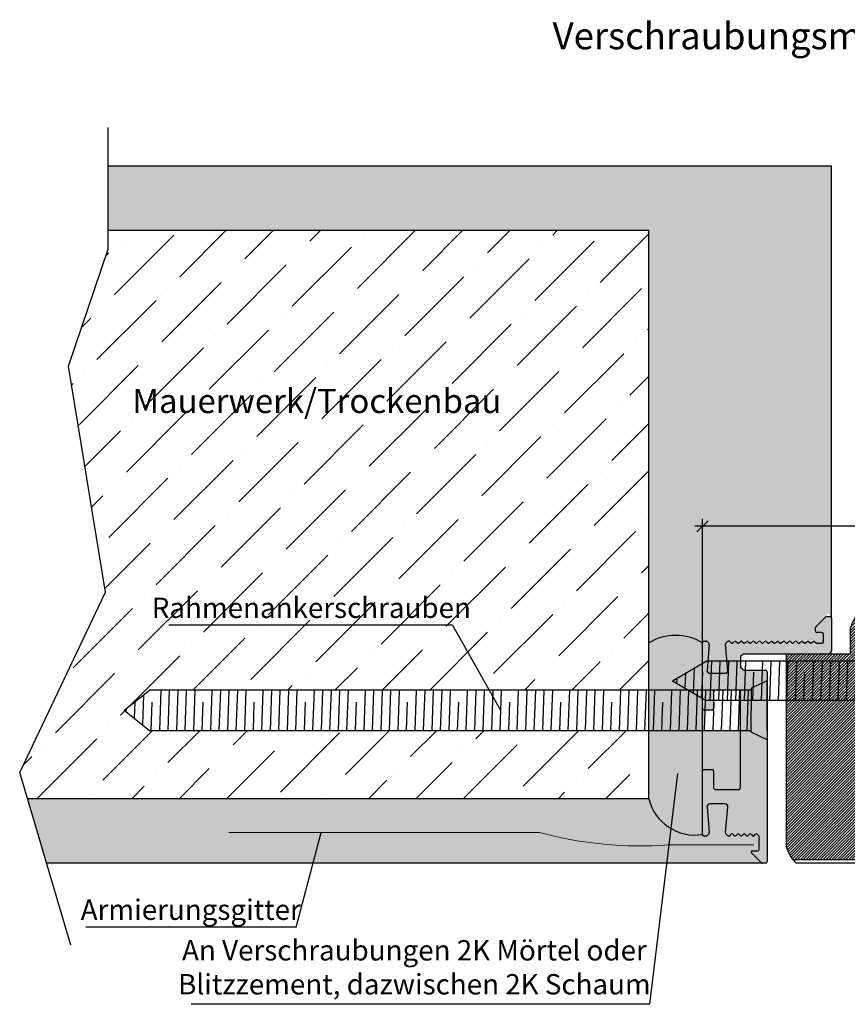
# Model space of a CAD drawing. Extents: x 583 to 3946, y -6314 to -525.
# Drawn here: x 1678 to 1832, y -4688 to -4504 of the extents above; entities that cross this region are included whole.
import ezdxf

# ---------------------------------------------------------------- set-up
doc = ezdxf.new("R2010")
doc.units = 0
doc.header["$MEASUREMENT"] = 0
for name, pattern in [('AUSGEZOGEN', [0]), ('RAND', [1.75, 0.5, -0.25, 0.5, -0.25, 0, -0.25]), ('VONLAYER', [0])]:
    doc.linetypes.add(name, pattern=pattern)
doc.layers.get('0').update_dxf_attribs({"linetype": 'CONTINUOUS'})
doc.layers.get('Defpoints').update_dxf_attribs({"linetype": 'CONTINUOUS'})
for name, color, linetype in [('Layer8', 42, 'CONTINUOUS'), ('M1', 7, 'CONTINUOUS'), ('RAHMEN025', 1, 'CONTINUOUS'), ('RAHMEN05', 7, 'CONTINUOUS'), ('RAHMEN05 @ 1', 7, 'CONTINUOUS'), ('TUERR', 7, 'AUSGEZOGEN')]:
    doc.layers.add(name, color=color, linetype=linetype)
doc.styles.get("Standard").update_dxf_attribs({"font": 'ISOCP'})
doc.dimstyles.new('DANA', dxfattribs={"dimscale": 0.7, "dimtxt": 6, "dimasz": 3, "dimexe": 2, "dimexo": 2, "dimgap": 1.5, "dimtad": 1, "dimdec": 1, "dimzin": 0, "dimdsep": 46, "dimtxsty": 'Standard', "dimblk": 'OBLIQUE', "dimcen": 0.09, "dimdle": 2, "dimclrd": 1, "dimclre": 1, "dimclrt": 6, "dimadec": 0, "dimazin": 0, "dimtfac": 1, "dimtdec": 1, "dimtmove": 0, "dimatfit": 3, "dimfxl": 0, "dimtolj": 1, "dimtzin": 0, "dimlwd": 25, "dimlwe": 25, "dimarcsym": 0})

# ---------------------------------------------------------------- blocks, each defined once
blk = doc.blocks.new('tz')
at = {"layer": 'RAHMEN05', "linetype": 'AUSGEZOGEN', "true_color": 0x315d87, "transparency": 33554687}
h = blk.add_hatch(dxfattribs=at)
h.set_pattern_fill('CLAY', color=157, scale=0.2, angle=-1e-14)
h.paths.add_polyline_path([(10233.33, 4461.27), (10233.05, 4461.55, -0.414214), (10233.05, 4461.84), (10233.37, 4462.16, -0.198912), (10233.58, 4462.24), (10235.84, 4462.24, -0.414214), (10236.14, 4461.94), (10236.14, 4460.96, 0.668179), (10236.5, 4460.81), (10238.35, 4462.66, 0.198912), (10238.44, 4462.87), (10238.44, 4463.44, 0.414214), (10238.14, 4463.74), (10202.74, 4463.74, 0.414214), (10202.44, 4463.44), (10202.44, 4459.37, -0.198912), (10202.35, 4459.16), (10202.03, 4458.83, -0.198912), (10201.81, 4458.74), (10200.06, 4458.74, -0.198912), (10199.85, 4458.83), (10199.53, 4459.16, -0.198912), (10199.44, 4459.37), (10199.44, 4475.12, 0.198912), (10199.35, 4475.33), (10199.03, 4475.66, 0.198912), (10198.81, 4475.74), (10192.74, 4475.74, 0.414214), (10192.44, 4475.44), (10192.44, 4474.87, 0.198912), (10192.53, 4474.66), (10194.35, 4472.83, 0.198912), (10194.56, 4472.74), (10195.14, 4472.74, 0.414214), (10195.44, 4473.04), (10195.44, 4473.94, -0.414214), (10195.74, 4474.24), (10197.14, 4474.24, -0.414214), (10197.44, 4473.94), (10197.44, 4473.01, -0.198912), (10197.38, 4472.87), (10197.1, 4472.58, 0.414214), (10197.1, 4472.3), (10197.38, 4472.02, -0.414214), (10197.38, 4471.74), (10197.1, 4471.45, 0.414214), (10197.1, 4471.17), (10197.38, 4470.89, -0.414214), (10197.38, 4470.6), (10197.1, 4470.32, 0.414214), (10197.1, 4470.04), (10197.38, 4469.76, -0.414214), (10197.38, 4469.47), (10197.1, 4469.19, 0.414214), (10197.1, 4468.91), (10197.38, 4468.62, -0.414214), (10197.38, 4468.34), (10197.1, 4468.06, 0.414214), (10197.1, 4467.78), (10197.38, 4467.49, -0.414214), (10197.38, 4467.21), (10197.1, 4466.93, 0.414214), (10197.1, 4466.64), (10197.38, 4466.36, -0.414214), (10197.38, 4466.08), (10197.1, 4465.8, 0.414214), (10197.1, 4465.51), (10197.38, 4465.23, -0.414214), (10197.38, 4464.95), (10197.1, 4464.66, 0.414214), (10197.1, 4464.38), (10197.38, 4464.1, -0.414214), (10197.38, 4463.82), (10197.1, 4463.53, 0.414214), (10197.1, 4463.25), (10197.38, 4462.97, -0.414214), (10197.38, 4462.68), (10197.1, 4462.4, 0.414214), (10197.1, 4462.12), (10197.38, 4461.84, -0.414214), (10197.38, 4461.55), (10197.1, 4461.27, 0.414214), (10197.1, 4460.99), (10197.38, 4460.71, -0.414214), (10197.38, 4460.42), (10197.1, 4460.14, 0.414214), (10197.1, 4459.86), (10197.38, 4459.57, -0.414214), (10197.38, 4459.29), (10197.1, 4459.01, 0.414214), (10197.1, 4458.73), (10197.38, 4458.44, -0.414214), (10197.38, 4458.16), (10197.1, 4457.88, 0.414214), (10197.1, 4457.59), (10197.38, 4457.31, -0.414214), (10197.38, 4457.03), (10197.1, 4456.75, 0.222125), (10197.04, 4456.59, 0.217846), (10197.13, 4456.35), (10197.44, 4456.04, 0.22261), (10197.68, 4455.95), (10202.49, 4456.39, -0.441053), (10203.04, 4455.89), (10203.04, 4452.99, -0.441053), (10202.49, 4452.5), (10197.68, 4452.93, 0.22261), (10197.44, 4452.85), (10197.13, 4452.53, 0.198912), (10197.04, 4452.32), (10197.04, 4451.94, 0.414214), (10197.34, 4451.64), (10209.59, 4451.64, 0.414214), (10209.89, 4451.94), (10209.89, 4453.44, 0.414214), (10209.59, 4453.74), (10206.49, 4453.74, -0.414214), (10206.19, 4454.04), (10206.19, 4458.44, -0.414214), (10206.49, 4458.74), (10215.64, 4458.74), (10224.39, 4458.74, -0.414214), (10224.69, 4458.44), (10224.69, 4454.04, -0.414214), (10224.39, 4453.74), (10221.29, 4453.74, 0.414214), (10220.99, 4453.44), (10220.99, 4451.94, 0.414214), (10221.29, 4451.64), (10233.09, 4451.64, 0.414214), (10233.39, 4451.94), (10233.39, 4452.32, 0.198912), (10233.3, 4452.53), (10232.99, 4452.85, 0.22261), (10232.75, 4452.93), (10227.93, 4452.5, -0.441053), (10227.39, 4452.99), (10227.39, 4455.89, -0.441053), (10227.93, 4456.39), (10232.75, 4455.95, 0.22261), (10232.99, 4456.04), (10233.3, 4456.35, 0.217846), (10233.39, 4456.59, 0.222125), (10233.33, 4456.75), (10233.05, 4457.03, -0.414214), (10233.05, 4457.31), (10233.33, 4457.59, 0.414214), (10233.33, 4457.88), (10233.05, 4458.16, -0.414214), (10233.05, 4458.44), (10233.33, 4458.73, 0.414214), (10233.33, 4459.01), (10233.05, 4459.29, -0.414214), (10233.05, 4459.57), (10233.33, 4459.86, 0.414214), (10233.33, 4460.14), (10233.05, 4460.42, -0.414214), (10233.05, 4460.71), (10233.33, 4460.99, 0.414214)])
at = {"layer": 'M1', "color": 155, "ltscale": 0.5, "true_color": 0x4c719a}
for p, q in [((10192.44, 4474.87), (10192.44, 4475.44)), ((10194.35, 4472.83), (10192.53, 4474.66)), ((10192.74, 4475.74), (10198.81, 4475.74)), ((10199.03, 4475.66), (10199.35, 4475.33)), ((10199.44, 4475.12), (10199.44, 4459.37)), ((10195.14, 4472.74), (10194.56, 4472.74)), ((10195.44, 4473.94), (10195.44, 4473.04)), ((10197.14, 4474.24), (10195.74, 4474.24)), ((10197.1, 4472.58), (10197.38, 4472.87)), ((10197.44, 4473.01), (10197.44, 4473.94)), ((10197.38, 4472.02), (10197.1, 4472.3)), ((10197.1, 4471.45), (10197.38, 4471.74)), ((10197.38, 4470.89), (10197.1, 4471.17)), ((10197.1, 4470.32), (10197.38, 4470.6)), ((10197.38, 4469.76), (10197.1, 4470.04)), ((10197.1, 4469.19), (10197.38, 4469.47)), ((10197.38, 4468.62), (10197.1, 4468.91)), ((10197.1, 4468.06), (10197.38, 4468.34)), ((10197.38, 4467.49), (10197.1, 4467.78)), ((10197.1, 4466.93), (10197.38, 4467.21)), ((10197.38, 4466.36), (10197.1, 4466.64)), ((10197.1, 4465.8), (10197.38, 4466.08)), ((10197.38, 4465.23), (10197.1, 4465.51)), ((10197.1, 4464.66), (10197.38, 4464.95)), ((10197.38, 4464.1), (10197.1, 4464.38)), ((10197.1, 4463.53), (10197.38, 4463.82)), ((10202.74, 4463.74), (10238.14, 4463.74)), ((10197.38, 4462.97), (10197.1, 4463.25)), ((10197.1, 4462.4), (10197.38, 4462.68)), ((10197.38, 4461.84), (10197.1, 4462.12)), ((10202.44, 4459.37), (10202.44, 4463.44)), ((10233.05, 4461.84), (10233.37, 4462.16)), ((10235.84, 4462.24), (10233.58, 4462.24)), ((10236.14, 4460.96), (10236.14, 4461.94)), ((10238.35, 4462.66), (10236.5, 4460.81)), ((10238.44, 4463.44), (10238.44, 4462.87)), ((10197.1, 4461.27), (10197.38, 4461.55)), ((10197.38, 4460.71), (10197.1, 4460.99)), ((10197.1, 4460.14), (10197.38, 4460.42)), ((10197.38, 4459.57), (10197.1, 4459.86)), ((10233.33, 4461.27), (10233.05, 4461.55)), ((10233.05, 4460.71), (10233.33, 4460.99)), ((10233.33, 4460.14), (10233.05, 4460.42)), ((10233.05, 4459.57), (10233.33, 4459.86)), ((10197.1, 4459.01), (10197.38, 4459.29)), ((10197.38, 4458.44), (10197.1, 4458.73)), ((10197.1, 4457.88), (10197.38, 4458.16)), ((10199.53, 4459.16), (10199.85, 4458.83)), ((10200.06, 4458.74), (10201.81, 4458.74)), ((10202.35, 4459.16), (10202.03, 4458.83)), ((10206.19, 4458.44), (10206.19, 4454.04)), ((10215.64, 4458.74), (10206.49, 4458.74)), ((10224.39, 4458.74), (10215.64, 4458.74)), ((10224.69, 4454.04), (10224.69, 4458.44)), ((10233.33, 4459.01), (10233.05, 4459.29)), ((10233.05, 4458.44), (10233.33, 4458.73)), ((10233.33, 4457.88), (10233.05, 4458.16)), ((10197.04, 4456.56), (10197.04, 4456.6)), ((10197.38, 4457.31), (10197.1, 4457.59)), ((10197.1, 4456.75), (10197.38, 4457.03)), ((10197.44, 4456.04), (10197.13, 4456.35)), ((10202.49, 4456.39), (10197.68, 4455.95)), ((10232.75, 4455.95), (10227.93, 4456.39)), ((10233.3, 4456.35), (10232.99, 4456.04)), ((10232.99, 4456.04), (10233.3, 4456.35)), ((10233.05, 4457.31), (10233.33, 4457.59)), ((10233.33, 4456.75), (10233.05, 4457.03)), ((10233.39, 4456.56), (10233.39, 4456.6)), ((10203.04, 4452.99), (10203.04, 4455.89)), ((10227.39, 4455.89), (10227.39, 4452.99)), ((10197.13, 4452.53), (10197.44, 4452.85)), ((10197.68, 4452.93), (10202.49, 4452.5)), ((10206.49, 4453.74), (10209.59, 4453.74)), ((10209.89, 4453.44), (10209.89, 4451.94)), ((10220.99, 4451.94), (10220.99, 4453.44)), ((10221.29, 4453.74), (10224.39, 4453.74)), ((10227.93, 4452.5), (10232.75, 4452.93)), ((10232.99, 4452.85), (10233.3, 4452.53)), ((10197.04, 4451.94), (10197.04, 4452.32)), ((10209.59, 4451.64), (10197.34, 4451.64)), ((10233.09, 4451.64), (10221.29, 4451.64)), ((10233.39, 4452.32), (10233.39, 4451.94))]:
    blk.add_line(p, q, dxfattribs=at)
for centre, radius, start, end in [((10192.74, 4475.44), 0.3, 90, 180), ((10192.74, 4474.87), 0.3, 180, 225), ((10198.81, 4475.44), 0.3, 45, 90), ((10199.14, 4475.12), 0.3, 0, 45), ((10194.56, 4473.04), 0.3, 225, 270), ((10195.14, 4473.04), 0.3, 270, 0), ((10195.74, 4473.94), 0.3, 90, 180), ((10197.14, 4473.94), 0.3, 0, 90), ((10197.24, 4473.01), 0.2, 315, 0), ((10197.24, 4472.44), 0.2, 135, 225), ((10197.24, 4471.31), 0.2, 135, 225), ((10197.24, 4471.88), 0.2, 315, 45), ((10197.24, 4470.75), 0.2, 315, 45), ((10197.24, 4470.18), 0.2, 135, 225), ((10197.24, 4469.05), 0.2, 135, 225), ((10197.24, 4469.61), 0.2, 315, 45), ((10197.24, 4467.92), 0.2, 135, 225), ((10197.24, 4468.48), 0.2, 315, 45), ((10197.24, 4467.35), 0.2, 315, 45), ((10197.24, 4466.79), 0.2, 135, 225), ((10197.24, 4465.65), 0.2, 135, 225), ((10197.24, 4466.22), 0.2, 315, 45), ((10197.24, 4464.52), 0.2, 135, 225), ((10197.24, 4463.39), 0.2, 135, 225), ((10197.24, 4465.09), 0.2, 315, 45), ((10197.24, 4463.96), 0.2, 315, 45), ((10202.74, 4463.44), 0.3, 90, 180), ((10238.14, 4463.44), 0.3, 0, 90), ((10197.24, 4462.26), 0.2, 135, 225), ((10197.24, 4462.83), 0.2, 315, 45), ((10197.24, 4461.69), 0.2, 315, 45), ((10233.19, 4461.69), 0.2, 135, 225), ((10233.58, 4461.94), 0.3, 90, 135), ((10235.84, 4461.94), 0.3, 0, 90), ((10238.14, 4462.87), 0.3, 315, 0), ((10197.24, 4461.13), 0.2, 135, 225), ((10197.24, 4460), 0.2, 135, 225), ((10197.24, 4460.56), 0.2, 315, 45), ((10233.19, 4460.56), 0.2, 135, 225), ((10233.19, 4461.13), 0.2, 315, 45), ((10233.19, 4460), 0.2, 315, 45), ((10236.35, 4460.96), 0.212, 180, 315), ((10197.24, 4458.87), 0.2, 135, 180), ((10197.24, 4458.87), 0.2, 135, 225), ((10197.24, 4459.43), 0.2, 315, 45), ((10197.24, 4458.3), 0.2, 315, 45), ((10199.74, 4459.37), 0.3, 180, 225), ((10200.06, 4459.04), 0.3, 225, 270), ((10201.81, 4459.04), 0.3, 270, 315), ((10202.14, 4459.37), 0.3, 315, 0), ((10206.49, 4458.44), 0.3, 90, 180), ((10224.39, 4458.44), 0.3, 0, 90), ((10233.19, 4459.43), 0.2, 135, 225), ((10233.19, 4458.3), 0.2, 135, 225), ((10233.19, 4458.87), 0.2, 315, 45), ((10197.24, 4457.74), 0.2, 135, 225), ((10197.24, 4456.6), 0.2, 135, 180), ((10197.34, 4456.56), 0.3, 180, 225), ((10197.24, 4457.17), 0.2, 315, 45), ((10202.54, 4455.89), 0.5, 0, 95.2), ((10227.89, 4455.89), 0.5, 84.8, 180), ((10233.19, 4457.17), 0.2, 135, 225), ((10233.09, 4456.56), 0.3, 315, 0), ((10233.09, 4456.56), 0.3, 315, 0), ((10233.19, 4457.74), 0.2, 315, 45), ((10233.19, 4456.6), 0.2, 0, 45), ((10197.65, 4456.25), 0.3, 225, 275.2), ((10232.78, 4456.25), 0.3, 264.8, 315), ((10197.34, 4452.32), 0.3, 135, 180), ((10197.65, 4452.63), 0.3, 84.8, 135), ((10202.54, 4452.99), 0.5, 264.8, 0), ((10206.49, 4454.04), 0.3, 180, 270), ((10209.59, 4453.44), 0.3, 0, 90), ((10221.29, 4453.44), 0.3, 90, 180), ((10224.39, 4454.04), 0.3, 270, 0), ((10227.89, 4452.99), 0.5, 180, 275.2), ((10232.78, 4452.63), 0.3, 45, 95.2), ((10233.09, 4452.32), 0.3, 0, 45), ((10197.34, 4451.94), 0.3, 180, 270), ((10209.59, 4451.94), 0.3, 270, 0), ((10221.29, 4451.94), 0.3, 180, 270), ((10233.09, 4451.94), 0.3, 270, 0)]:
    blk.add_arc(centre, radius, start, end, dxfattribs=at)
blk = doc.blocks.new('hj')
at = {"layer": 'RAHMEN05'}
for p, q in [((10100.44, 4537.24), (10095.44, 4537.24)), ((10100.44, 4536.64), (10095.44, 4536.64)), ((10092.44, 4534.24), (10092.44, 4480.28)), ((10093.04, 4534.24), (10093.04, 4479.9)), ((10135.44, 4523.24), (10104.94, 4523.24)), ((10135.44, 4522.64), (10104.94, 4522.64)), ((10137.84, 4520.24), (10137.84, 4468.59)), ((10138.44, 4520.24), (10138.44, 4469.15)), ((10094.63, 4479.24), (10099.44, 4479.24)), ((10099.44, 4479.24), (10099.44, 4467.24)), ((10099.44, 4467.24), (10135.25, 4467.24))]:
    blk.add_line(p, q, dxfattribs=at)
at = {"layer": 'RAHMEN05', "ltscale": 0.5}
for p, q in [((10100.44, 4537.24), (10100.44, 4516.04)), ((10104.94, 4516.04), (10104.94, 4523.24)), ((10100.74, 4515.74), (10104.64, 4515.74))]:
    blk.add_line(p, q, dxfattribs=at)
at = {"layer": 'RAHMEN05'}
for centre, radius, start, end in [((10095.44, 4534.24), 3, 90, 180), ((10095.44, 4534.24), 2.4, 90, 180), ((10135.44, 4520.24), 3, 0, 90), ((10135.44, 4520.24), 2.4, 0, 90), ((10096.49, 4485.99), 7, 234.6298, 254.5624), ((10133.39, 4473.99), 7, 285.4376, 316.1962)]:
    blk.add_arc(centre, radius, start, end, dxfattribs=at)
at = {"layer": 'RAHMEN05', "ltscale": 0.5}
for centre, start, end in [((10100.74, 4516.04), 180, 270), ((10104.64, 4516.04), 270, 360)]:
    blk.add_arc(centre, 0.3, start, end, dxfattribs=at)
blk = doc.blocks.new('_Oblique')
at = {"color": 0, "linetype": 'VONLAYER', "lineweight": -2}
blk.add_line((-0.5, -0.5), (0.5, 0.5), dxfattribs=at)
blk = doc.blocks.new('*D110')
at = {"layer": 'Defpoints', "color": 0, "linetype": 'AUSGEZOGEN', "transparency": 16777216}
for p in [(1805, -4598.76), (1890.6, -4618.56), (1805, -4656.21)]:
    blk.add_point(p, dxfattribs=at)
at = {"layer": 'RAHMEN05', "color": 1, "linetype": 'AUSGEZOGEN', "lineweight": 25, "transparency": 16777216}
for p, q in [((1805, -4654.81), (1805, -4597.36)), ((1890.6, -4617.16), (1890.6, -4597.36)), ((1892, -4598.76), (1803.6, -4598.76))]:
    blk.add_line(p, q, dxfattribs=at)
at = {"layer": 'RAHMEN05', "color": 1, "linetype": 'AUSGEZOGEN', "lineweight": 25, "transparency": 16777216, "xscale": 2.1, "yscale": 2.1, "zscale": 2.1, "rotation": 180}
blk.add_blockref('_Oblique', (1805, -4598.76), dxfattribs=at)
at = {"layer": 'RAHMEN05', "color": 1, "linetype": 'AUSGEZOGEN', "lineweight": 25, "transparency": 16777216, "xscale": 2.1, "yscale": 2.1, "zscale": 2.1}
blk.add_blockref('_Oblique', (1890.6, -4598.76), dxfattribs=at)
at = {"layer": 'RAHMEN05', "color": 6, "linetype": 'AUSGEZOGEN', "transparency": 16777216, "insert": (1843.27, -4595.61), "char_height": 4.2, "attachment_point": 5}
blk.add_mtext('\\A1;86.0', dxfattribs=at)
blk = doc.blocks.new('3562777')
for p, q in [((8826.16, 4179.53), (8825.96, 4173.94)), ((8829.37, 4180.4), (8829.11, 4172.9)), ((8830.96, 4180.4), (8830.69, 4172.9)), ((8832.54, 4180.4), (8832.28, 4172.9)), ((8834.13, 4180.4), (8833.87, 4172.9)), ((8835.72, 4180.4), (8835.46, 4172.9)), ((8838.9, 4180.4), (8838.64, 4172.9)), ((8840.49, 4180.4), (8840.22, 4172.9)), ((8842.07, 4180.4), (8841.81, 4172.9)), ((8843.66, 4180.4), (8843.4, 4172.9)), ((8845.25, 4180.4), (8844.99, 4172.9)), ((8848.43, 4180.4), (8848.17, 4172.9)), ((8850.02, 4180.4), (8849.76, 4172.9)), ((8851.61, 4180.4), (8851.34, 4172.9)), ((8853.19, 4180.4), (8852.93, 4172.9)), ((8854.78, 4180.4), (8854.52, 4172.9)), ((8857.96, 4180.4), (8857.7, 4172.9)), ((8859.55, 4180.4), (8859.29, 4172.9)), ((8861.14, 4180.4), (8860.87, 4172.9)), ((8862.73, 4180.4), (8862.46, 4172.9)), ((8864.31, 4180.4), (8864.05, 4172.9)), ((8867.49, 4180.4), (8867.23, 4172.9)), ((8869.08, 4180.4), (8868.82, 4172.9)), ((8870.67, 4180.4), (8870.41, 4172.9)), ((8872.26, 4180.4), (8871.99, 4172.9)), ((8873.84, 4180.4), (8873.58, 4172.9)), ((8877.02, 4180.4), (8876.76, 4172.9)), ((8878.61, 4180.4), (8878.35, 4172.9)), ((8880.2, 4180.4), (8879.94, 4172.9)), ((8881.79, 4180.4), (8881.52, 4172.9)), ((8883.38, 4180.4), (8883.11, 4172.9)), ((8886.55, 4180.4), (8886.29, 4172.9)), ((8888.14, 4180.4), (8887.88, 4172.9)), ((8889.73, 4180.4), (8889.47, 4172.9)), ((8891.32, 4180.4), (8891.06, 4172.9)), ((8892.91, 4180.4), (8892.64, 4172.9)), ((8896.08, 4180.4), (8895.82, 4172.9)), ((8897.67, 4180.4), (8897.41, 4172.9)), ((8899.26, 4180.4), (8899, 4172.9)), ((8900.85, 4180.4), (8900.59, 4172.9)), ((8902.44, 4180.4), (8902.17, 4172.9)), ((8905.61, 4180.4), (8905.35, 4172.9)), ((8907.2, 4180.4), (8906.94, 4172.9)), ((8908.79, 4180.4), (8908.53, 4172.9)), ((8910.38, 4180.4), (8910.12, 4172.9)), ((8911.97, 4180.4), (8911.71, 4172.9)), ((8915.14, 4180.4), (8914.88, 4172.9)), ((8916.73, 4180.4), (8916.47, 4172.9)), ((8918.32, 4180.4), (8918.06, 4172.9)), ((8919.91, 4180.4), (8919.65, 4172.9)), ((8921.5, 4180.4), (8921.24, 4172.9)), ((8924.68, 4180.4), (8924.41, 4172.9)), ((8926.26, 4180.4), (8926, 4172.9)), ((8927.85, 4180.4), (8927.59, 4172.9)), ((8929.44, 4180.4), (8929.18, 4172.9)), ((8931.03, 4180.4), (8930.77, 4172.9)), ((8934.21, 4180.4), (8933.94, 4172.9)), ((8935.79, 4180.4), (8935.53, 4172.9)), ((8937.38, 4180.4), (8937.12, 4172.9)), ((8938.97, 4180.4), (8938.71, 4172.9)), ((8824.53, 4178.23), (8824.42, 4175.16)), ((8827.7, 4178.16), (8827.52, 4172.9)), ((8837.23, 4178.16), (8837.05, 4172.9)), ((8846.76, 4178.16), (8846.58, 4172.9)), ((8856.29, 4178.16), (8856.11, 4172.9)), ((8865.82, 4178.16), (8865.64, 4172.9)), ((8875.35, 4178.16), (8875.17, 4172.9)), ((8884.89, 4178.16), (8884.7, 4172.9)), ((8894.42, 4178.16), (8894.23, 4172.9)), ((8903.95, 4178.16), (8903.76, 4172.9)), ((8913.48, 4178.16), (8913.29, 4172.9)), ((8923.01, 4178.16), (8922.82, 4172.9)), ((8932.54, 4178.16), (8932.36, 4172.9)), ((8822.89, 4176.94), (8822.87, 4176.39))]:
    blk.add_line(p, q)
at = {"layer": 'RAHMEN05', "color": 7, "linetype": 'AUSGEZOGEN'}
for p, q in [((8942.53, 4182.15), (8939.53, 4180.76)), ((8939.53, 4180.76), (8939.53, 4176.65)), ((8942.53, 4176.65), (8942.53, 4182.15)), ((8822.53, 4176.65), (8827.27, 4180.4)), ((8939.53, 4180.4), (8827.27, 4180.4)), ((8942.53, 4172.9), (8942.53, 4180.4)), ((8822.53, 4176.65), (8827.27, 4172.9)), ((8939.53, 4172.55), (8939.53, 4176.65)), ((8942.53, 4176.65), (8942.53, 4171.15)), ((8827.27, 4172.9), (8939.53, 4172.9)), ((8942.53, 4171.15), (8939.53, 4172.55))]:
    blk.add_line(p, q, dxfattribs=at)
blk = doc.blocks.new('7.5 x 62mm Rahmenankerschrauben')
for p, q in [((-3.65, -5.56), (3.65, -5.81)), ((-1.6, -7.22), (3.65, -7.4)), ((-3.65, -8.74), (3.65, -8.99)), ((-3.65, -10.32), (3.65, -10.58)), ((-3.65, -11.91), (3.65, -12.17)), ((-3.65, -13.5), (3.65, -13.76)), ((-3.65, -15.09), (3.65, -15.34)), ((-3.65, -18.27), (3.65, -18.52)), ((-1.6, -16.75), (3.65, -16.93)), ((-3.65, -19.86), (3.65, -20.11)), ((-3.65, -21.44), (3.65, -21.7)), ((-3.65, -23.03), (3.65, -23.29)), ((-3.65, -24.62), (3.65, -24.88)), ((-1.6, -26.28), (3.65, -26.46)), ((-3.65, -27.8), (3.65, -28.05)), ((-3.65, -29.39), (3.65, -29.64)), ((-3.65, -30.97), (3.65, -31.23)), ((-3.65, -32.56), (3.65, -32.82)), ((-3.65, -34.15), (3.65, -34.41)), ((-1.6, -35.81), (3.65, -35.99)), ((-3.65, -37.33), (3.65, -37.58)), ((-3.65, -38.92), (3.65, -39.17)), ((-3.65, -40.51), (3.65, -40.76)), ((-3.65, -42.09), (3.65, -42.35)), ((-3.65, -43.68), (3.65, -43.94)), ((-1.6, -45.34), (3.65, -45.53)), ((-3.65, -46.86), (3.65, -47.11)), ((-3.65, -48.45), (3.65, -48.7)), ((-3.65, -50.04), (3.65, -50.29)), ((-3.65, -51.62), (3.65, -51.88)), ((-3.65, -53.21), (3.65, -53.47)), ((-1.6, -54.87), (3.65, -55.06)), ((-3.65, -56.39), (3.65, -56.64)), ((-3.65, -57.98), (3.65, -58.23)), ((-3.65, -59.57), (3.65, -59.82)), ((-3.65, -61.16), (3.65, -61.41)), ((-3.65, -62.74), (3.65, -63)), ((-2.33, -65.97), (2.24, -66.13)), ((-1.6, -64.4), (3.14, -64.57)), ((-1.39, -67.59), (1.34, -67.68)), ((-0.46, -69.21), (0.44, -69.24))]:
    blk.add_line(p, q)
at = {"layer": 'RAHMEN025', "color": 252, "linetype": 'RAND', "true_color": 0x939598}
for p, q in [((-2.8, 0), (-2.8, -3.5)), ((-2, 0), (-2, -3.5)), ((2, 0), (2, -3.5)), ((2.8, 0), (2.8, -3.5)), ((2.8, -3.5), (-2.8, -3.5))]:
    blk.add_line(p, q, dxfattribs=at)
at = {"layer": 'RAHMEN05', "color": 7, "linetype": 'AUSGEZOGEN'}
for p, q in [((4, 0), (-4, 0)), ((-4, 0), (-4, -4.5)), ((4, -4.5), (4, 0)), ((-4, -4.5), (4, -4.5)), ((-3.65, -4.5), (-3.65, -63.68)), ((3.65, -4.5), (3.65, -63.68)), ((0, -70), (-3.65, -63.68)), ((0, -70), (3.65, -63.68))]:
    blk.add_line(p, q, dxfattribs=at)

msp = doc.modelspace()

# ---------------------------------------------------------------- hatches: boundary and pattern name
at = {"layer": 'RAHMEN05', "linetype": 'AUSGEZOGEN', "transparency": 33554636}
h = msp.add_hatch(dxfattribs=at)
h.set_pattern_fill('AR-SAND', scale=2)
h.set_pattern_definition([(37.5, (-18562.205, -18719.722), (-0.1259867, 3.85364754), [0, -3.04, 0, -3.4, 0, -3.25]), (7.5, (-18562.205, -18719.722), (3.5395534, 5.6442921), [0, -1.64, 0, -2.74, 0, -1.05]), (327.5, (-18564.665, -18719.722), (6.22828372, 0.0113181), [0, -1, 0, -3.6, 0, -4.7]), (317.5, (-18564.665, -18719.722), (6.0122532, 1.7553511), [0, -0.5, 0, -2.36, 0, -2.7])])
h.paths.add_polyline_path([(1829.1, -4531.56), (1791.42, -4531.56), (1694.1, -4531.56), (1694.1, -4543.56), (1795, -4543.56), (1795, -4620.46, -0.282016), (1805.43, -4620.73, -0.560044), (1805, -4620.46), (1805, -4629.31), (1814.1, -4629.31), (1814.1, -4628.96), (1817.1, -4627.56), (1817.1, -4625.86, 0.414214), (1816.8, -4625.56), (1812.6, -4625.56), (1812.1, -4625.06), (1812.1, -4623.06), (1812.6, -4622.56), (1828.47, -4622.56, 0.198912), (1828.68, -4622.48, 0.989421), (1829.17, -4621.99), (1828.6, -4622.56), (1828.8, -4622.24, 0.414214), (1829.1, -4621.94), (1829.1, -4615.86, 0.414214), (1828.8, -4615.56, 1.179062), (1827.98, -4615.56), (1829.1, -4615.56)])
h.paths.add_polyline_path([(1826.18, -4617.48, 0.198912), (1826.1, -4617.69), (1826.1, -4618.26, 0.414214), (1826.4, -4618.56), (1827.6, -4618.56), (1827.6, -4620.56), (1826.28, -4620.56), (1825.94, -4620.22, 1.316143), (1825.43, -4620.36, -0.668179), (1825.09, -4620.51), (1824.81, -4620.22, 1.316143), (1824.3, -4620.36, -0.668179), (1823.96, -4620.51), (1823.68, -4620.22, 1.316143), (1823.17, -4620.36, -0.668179), (1822.83, -4620.51), (1822.54, -4620.22, 1.316143), (1822.04, -4620.36, -0.668179), (1821.7, -4620.51), (1821.41, -4620.22, 1.316143), (1820.91, -4620.36, -0.668179), (1820.56, -4620.51), (1820.28, -4620.22, 1.316143), (1819.77, -4620.36, -0.668179), (1819.43, -4620.51), (1819.15, -4620.22, 1.316143), (1818.64, -4620.36, -0.668179), (1818.3, -4620.51), (1818.02, -4620.22, 1.316143), (1817.51, -4620.36, -0.668179), (1817.17, -4620.51), (1816.89, -4620.22, 1.316143), (1816.38, -4620.36, -0.668179), (1816.04, -4620.51), (1815.76, -4620.22, 1.316143), (1815.25, -4620.36, -0.668179), (1814.91, -4620.51), (1814.62, -4620.22, 1.316143), (1814.12, -4620.36, -0.668179), (1813.78, -4620.51), (1813.49, -4620.22, 1.316143), (1812.99, -4620.36, -0.668179), (1812.64, -4620.51), (1812.36, -4620.22, 0.198912), (1812.22, -4620.16, 1.042011), (1811.85, -4620.36, -0.668179), (1811.51, -4620.51), (1811.23, -4620.22, 1.316143), (1810.72, -4620.36, -0.668179), (1810.38, -4620.51), (1810.11, -4620.23, 0.649758), (1809.62, -4620.48, 0.454106), (1809.31, -4620.8), (1809.74, -4625.62, -0.441053), (1809.25, -4626.16), (1806.35, -4626.16, -0.441053), (1805.85, -4625.62), (1806.29, -4620.8, 0.454106), (1805.98, -4620.48, 0.210243), (1805.89, -4620.25), (1806.3, -4620.66), (1805.85, -4625.62, 0.441053), (1806.35, -4626.16), (1809.25, -4626.16, 0.441053), (1809.74, -4625.62), (1809.29, -4620.66), (1809.92, -4620.04), (1810.38, -4620.51, 1.316143), (1810.89, -4620.36, -0.668179), (1811.23, -4620.22), (1811.51, -4620.51, 1.316143), (1812.02, -4620.36, -0.668179), (1812.36, -4620.22), (1812.64, -4620.51, 1.316143), (1813.15, -4620.36, -0.668179), (1813.49, -4620.22), (1813.78, -4620.51, 1.316143), (1814.28, -4620.36, -0.668179), (1814.62, -4620.22), (1814.91, -4620.51, 1.316143), (1815.41, -4620.36, -0.668179), (1815.76, -4620.22), (1816.04, -4620.51, 1.316143), (1816.55, -4620.36, -0.668179), (1816.89, -4620.22), (1817.17, -4620.51, 1.316143), (1817.68, -4620.36, -0.668179), (1818.02, -4620.22), (1818.3, -4620.51, 1.316143), (1818.81, -4620.36, -0.668179), (1819.15, -4620.22), (1819.43, -4620.51, 1.316143), (1819.94, -4620.36, -0.668179), (1820.28, -4620.22), (1820.56, -4620.51, 1.316143), (1821.07, -4620.36, -0.668179), (1821.41, -4620.22), (1821.7, -4620.51, 1.316143), (1822.2, -4620.36, -0.668179), (1822.54, -4620.22), (1822.83, -4620.51, 1.316143), (1823.33, -4620.36, -0.668179), (1823.68, -4620.22), (1823.96, -4620.51, 1.316143), (1824.47, -4620.36, -0.668179), (1824.81, -4620.22), (1825.09, -4620.51, 1.316143), (1825.6, -4620.36, -0.668179), (1825.94, -4620.22), (1826.22, -4620.51, 0.198912), (1826.36, -4620.56), (1827.3, -4620.56, 0.414214), (1827.6, -4620.26), (1827.6, -4618.86, 0.414214), (1827.3, -4618.56), (1826.1, -4618.56), (1826.1, -4617.56)], flags=16)
h.paths.add_polyline_path([(1816.1, -4661.56), (1814.16, -4659.63, -0.668179), (1814.31, -4659.26), (1815.3, -4659.26, 0.414214), (1815.6, -4658.96), (1815.6, -4656.7, 0.198912), (1815.51, -4656.49, 0.910271), (1814.68, -4656.28, -0.736051), (1814.34, -4656.46), (1814.06, -4656.17, 0.414214), (1813.78, -4656.17), (1813.35, -4656.6), (1812.93, -4656.17, 0.414214), (1812.64, -4656.17), (1812.22, -4656.6), (1811.8, -4656.17, 0.414214), (1811.51, -4656.17), (1811.09, -4656.6), (1810.66, -4656.17, 1.99911), (1809.88, -4656.02, -0.846479), (1809.31, -4655.87), (1809.74, -4651.06, 0.441053), (1809.25, -4650.51), (1806.35, -4650.51, 0.441053), (1805.85, -4651.06), (1806.3, -4656.01), (1805.8, -4656.51), (1805, -4656.51), (1805, -4656.21, -0.390038), (1795, -4649.56), (1679.04, -4649.56), (1682.6, -4661.56)])
h.paths.add_polyline_path([(1810.1, -4656.46), (1810.15, -4656.41, -0.223691), (1809.92, -4656.51), (1809.96, -4656.51, 0.198912)], flags=16)
at = {"layer": 'RAHMEN05', "linetype": 'AUSGEZOGEN', "true_color": 0xc7c8ca, "transparency": 33554585}
h = msp.add_hatch(dxfattribs=at)
h.set_pattern_fill('AR-SAND', color=9, scale=0.3)
h.set_pattern_definition([(37.5, (-18562.20496, -18719.7221), (-0.018898007, 0.578047131), [0, -0.456, 0, -0.51, 0, -0.4875]), (7.5, (-18562.205, -18719.7221), (0.530933012, 0.84664382), [0, -0.246, 0, -0.411, 0, -0.1575]), (327.5, (-18562.57396, -18719.7221), (0.934242559, 0.001697716), [0, -0.15, 0, -0.54, 0, -0.705]), (317.5, (-18562.574, -18719.7221), (0.901837981, 0.26330267), [0, -0.075, 0, -0.354, 0, -0.405])])
h.paths.add_polyline_path([(1812.1, -4638.76), (1812.1, -4636.81), (1795, -4636.81), (1795, -4649.56, 0.390038), (1805, -4656.21), (1805, -4644.41, -0.414214), (1805.3, -4644.11), (1806.8, -4644.11, -0.414214), (1807.1, -4644.41), (1807.1, -4647.51, 0.414214), (1807.4, -4647.81), (1811.8, -4647.81, 0.414214), (1812.1, -4647.51)])
h.paths.add_polyline_path([(1805, -4620.46, 0.268243), (1795, -4620.46), (1795, -4636.81), (1805.33, -4636.81), (1805.46, -4633.01), (1805.3, -4633.01, -0.414214), (1805, -4632.71)])
at = {"layer": 'RAHMEN05 @ 1', "linetype": 'VONLAYER'}
h = msp.add_hatch(dxfattribs=at)
h.set_pattern_fill('ANSI36', color=8, scale=50, angle=180, style=0)
h.set_pattern_definition([(225, (-18562.205, -18846.822), (-3.314563, -12.1533978), [15.625, -3.125, 0, -3.125])])
h.paths.add_polyline_path([(1795, -4543.56), (1694.1, -4543.56), (1694.1, -4547.1), (1686.68, -4568.89), (1693.63, -4611.06), (1677.6, -4644.69), (1679.04, -4649.56), (1795, -4649.56), (1795, -4636.81), (1700.49, -4636.81), (1700.53, -4635.78), (1697.1, -4633.06), (1703.99, -4627.6), (1703.93, -4629.31), (1795, -4629.31)])
h.paths.add_polyline_path([(1704.97, -4617.23), (1759.07, -4617.23), (1759.07, -4611.77), (1704.97, -4611.77)], flags=24)
h.paths.add_polyline_path([(1700.88, -4579.29), (1765.23, -4579.29), (1765.23, -4572.82), (1700.88, -4572.82)], flags=24)
at = {"layer": 'TUERR', "linetype": 'VONLAYER', "transparency": 33554572}
h = msp.add_hatch(dxfattribs=at)
h.set_pattern_fill('ANSI31', color=42, scale=3)
h.set_pattern_definition([(45, (-18562.20496, -18846.8218), (-0.265165043, 0.265165043), [])])
h.paths.add_polyline_path([(1833.25, -4616.16, 0.061643), (1832.6, -4617.75), (1832.6, -4622.56), (1820.6, -4622.56), (1820.6, -4658.38, 0.105354), (1821.94, -4660.96), (1873.6, -4660.96, 0.414214), (1876, -4658.56), (1876, -4657.06), (1875.6, -4657.06), (1868.5, -4657.06), (1866.59, -4657.06), (1866.59, -4655.16, -0.024984), (1866.59, -4654.96), (1866.59, -4654.06), (1858.59, -4654.06), (1852.6, -4654.06), (1852.6, -4653.21), (1852.6, -4636.91), (1852.6, -4636.06), (1858.59, -4636.06), (1874.59, -4636.06), (1875.6, -4636.06), (1876, -4636.06), (1876, -4628.06), (1869.4, -4628.06, -0.414214), (1869.1, -4627.76), (1869.1, -4623.86, -0.414214), (1869.4, -4623.56), (1890, -4623.56), (1890, -4618.56, 0.414214), (1887.6, -4616.16)])
h.paths.add_polyline_path([(1843.71, -4653.94), (1843.71, -4632.88), (1832.44, -4632.88), (1832.44, -4653.94)], flags=24)

# ---------------------------------------------------------------- linework, layer by layer
for p, q in [((1758.34, -4617.2), (1705.46, -4617.2)), ((1758.34, -4617.2), (1767.34, -4633.06)), ((1729.21, -4673.52), (1733.85, -4655.85)), ((1729.21, -4673.52), (1689.94, -4673.52))]:
    msp.add_line(p, q)
at = {"layer": 'Layer8', "linetype": 'AUSGEZOGEN', "lineweight": 13}
for p, q in [((1829.1, -4531.56), (1791.42, -4531.56)), ((1829.1, -4573.89), (1829.1, -4531.56)), ((1774.68, -4655.85), (1716.62, -4655.85)), ((1814.58, -4658.16), (1798.67, -4658.16))]:
    msp.add_line(p, q, dxfattribs=at)
msp.add_arc((1793.36, -4587.24), 71.11, 254.7624, 274.2795, dxfattribs=at)
at = {"layer": 'RAHMEN05', "linetype": 'AUSGEZOGEN'}
for p, q in [((1694.1, -4531.56), (1829.1, -4531.56)), ((1829.1, -4615.86), (1829.1, -4531.56)), ((1694.1, -4543.56), (1795, -4543.56)), ((1795, -4649.56), (1795, -4543.56)), ((1795, -4649.56), (1679.04, -4649.56)), ((1816.22, -4661.56), (1682.6, -4661.56))]:
    msp.add_line(p, q, dxfattribs=at)
at = {"layer": 'RAHMEN05', "linetype": 'VONLAYER'}
for p, q in [((1800.37, -4644.87), (1795.11, -4687.89)), ((1795.11, -4687.89), (1709.58, -4687.89))]:
    msp.add_line(p, q, dxfattribs=at)
at = {"layer": 'RAHMEN05', "linetype": 'AUSGEZOGEN'}
msp.add_lwpolyline([(1687.14, -4676.87), (1677.6, -4644.69), (1693.63, -4611.06), (1686.68, -4568.89), (1694.1, -4547.1), (1694.1, -4524.39)], dxfattribs=at)
at = {"layer": 'TUERR', "linetype": 'VONLAYER'}
for centre, radius, start, end in [((1800, -4629.11), 9.99, 59.9686, 120.0314), ((1803.61, -4647.46), 8.87, 193.7608, 278.9914)]:
    msp.add_arc(centre, radius, start, end, dxfattribs=at)

# ---------------------------------------------------------------- block references
at = {"layer": 'RAHMEN05', "color": 252, "linetype": 'AUSGEZOGEN', "true_color": 0x939598, "rotation": 270}
for name, p in [('tz', (-2646.65, 5576.87)), ('hj', (-2646.65, 5476.87))]:
    msp.add_blockref(name, p, dxfattribs=at)
at = {"layer": 'RAHMEN05', "color": 7, "linetype": 'AUSGEZOGEN'}
msp.add_blockref('3562777', (-7125.44, -8809.72), dxfattribs=at)
at = {"layer": 'TUERR', "linetype": 'VONLAYER', "rotation": 270}
msp.add_blockref('7.5 x 62mm Rahmenankerschrauben', (1869.4, -4627.56), dxfattribs=at)

# ---------------------------------------------------------------- texts
at = {"layer": 'RAHMEN05', "linetype": 'VONLAYER', "insert": (1842.16, -4512.12), "char_height": 5, "width": 140.3954, "attachment_point": 5}
msp.add_mtext('Verschraubungsmontage aussen öffnend (AO)', dxfattribs=at)
at = {"layer": 'RAHMEN05 @ 1', "linetype": 'AUSGEZOGEN', "attachment_point": 5}
for s, insert, char_height, width in [('Mauerwerk/Trockenbau', (1733.05, -4575.97), 4.5, 59.6211), ('Rahmenankerschrauben', (1732.02, -4614.44), 3.8, 59.6211), ('Armierungsgitter', (1709.52, -4670.74), 3.8, 59.6211), ('An Verschraubungen 2K Mörtel oder\\P Blitzzement, dazwischen 2K Schaum', (1751.25, -4681.48), 3.8, 107.8521)]:
    msp.add_mtext(s, dxfattribs=dict(at, insert=insert, char_height=char_height, width=width))

# ---------------------------------------------------------------- dimensions: what is measured, and where the dimension line sits
at = {"layer": 'RAHMEN05', "linetype": 'AUSGEZOGEN'}
dim = msp.add_linear_dim(base=(1805, -4598.76), p1=(1890.6, -4618.56), p2=(1805, -4656.21), text='86.0', dimstyle='DANA', dxfattribs=at)
dim.commit()
dim.dimension.update_dxf_attribs({"geometry": '*D110', "text_midpoint": (1843.27, -4598.76), "dimtype": 160})

doc.saveas('drawing.dxf')
